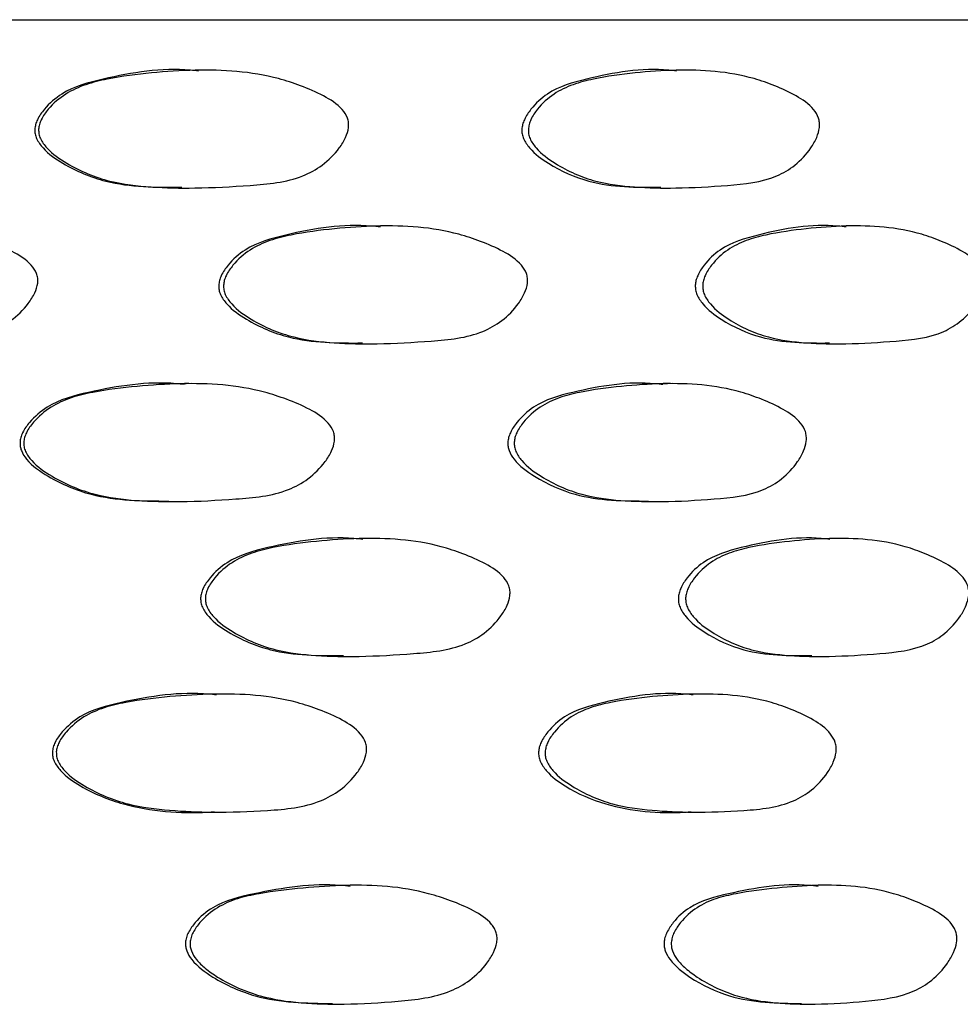
# Model space of a CAD drawing. Units: millimetres. Extents: x 8 to 884, y 7 to 628.
# Drawn here: x 461 to 472, y 243 to 254 of the extents above; entities that cross this region are included whole.
import ezdxf

# ---------------------------------------------------------------- set-up
doc = ezdxf.new("R2010")
doc.units = ezdxf.units.MM
doc.header["$LTSCALE"] = 3

msp = doc.modelspace()

# ---------------------------------------------------------------- linework, layer by layer
at = {"color": 7, "linetype": 'Continuous', "lineweight": 25}
for p, q in [((452.519, 254.138), (490.019, 254.138)), ((462.718, 253.543), (462.662, 253.543)), ((468.382, 253.543), (468.296, 253.543)), ((462.462, 252.153), (462.516, 252.153)), ((468.107, 252.153), (468.193, 252.153)), ((464.874, 251.707), (464.806, 251.707)), ((470.394, 251.707), (470.296, 251.707)), ((464.592, 250.318), (464.658, 250.318)), ((470.098, 250.318), (470.194, 250.318)), ((462.547, 249.848), (462.493, 249.848)), ((468.222, 249.848), (468.136, 249.848)), ((462.309, 248.457), (462.362, 248.457)), ((467.963, 248.457), (468.048, 248.457)), ((464.667, 248.023), (464.6, 248.023)), ((470.202, 248.023), (470.105, 248.023)), ((464.369, 246.632), (464.434, 246.632)), ((469.891, 246.632), (469.986, 246.632)), ((462.929, 246.189), (462.872, 246.189)), ((468.58, 246.189), (468.492, 246.189)), ((462.848, 244.797), (462.904, 244.797)), ((468.469, 244.797), (468.556, 244.797)), ((464.515, 243.934), (464.449, 243.934)), ((470.061, 243.934), (469.965, 243.934)), ((464.237, 242.533), (464.301, 242.533)), ((469.767, 242.533), (469.861, 242.533))]:
    msp.add_line(p, q, dxfattribs=at)
for points, knots in [([(462.661, 253.532), (462.628, 253.536), (462.256, 253.577), (461.707, 253.489), (461.106, 253.33), (460.864, 253.119), (460.77, 252.987), (460.737, 252.904), (460.732, 252.865), (460.729, 252.847)], [0, 0, 0, 0, 0.0450954, 0.5218271, 0.758331, 0.8816424, 0.9477653, 0.9752148, 1, 1, 1, 1]), ([(460.774, 252.847), (460.777, 252.865), (460.782, 252.904), (460.816, 252.987), (460.91, 253.12), (461.085, 253.27), (461.329, 253.38), (461.67, 253.46), (462.102, 253.516), (462.613, 253.549), (463.115, 253.539), (463.532, 253.471), (463.871, 253.36), (464.128, 253.25), (464.326, 253.127), (464.412, 253), (464.43, 252.924), (464.428, 252.845), (464.394, 252.74), (464.296, 252.583), (464.13, 252.417), (463.78, 252.227), (463.259, 252.181), (462.663, 252.148), (462.109, 252.157), (461.683, 252.206), (461.351, 252.315), (461.099, 252.443), (460.902, 252.578), (460.803, 252.712), (460.775, 252.791), (460.775, 252.828), (460.774, 252.847)], [0, 0, 0, 0, 0.00646, 0.013613, 0.030837, 0.063032, 0.093942, 0.125146, 0.188127, 0.249985, 0.309499, 0.369679, 0.402764, 0.438699, 0.471491, 0.485131, 0.491593, 0.498251, 0.512248, 0.529351, 0.563368, 0.594896, 0.671345, 0.750231, 0.812105, 0.870783, 0.903557, 0.936369, 0.971229, 0.986978, 0.993674, 1, 1, 1, 1]), ([(468.294, 253.532), (468.263, 253.536), (467.915, 253.577), (467.396, 253.489), (466.828, 253.33), (466.599, 253.119), (466.51, 252.987), (466.478, 252.904), (466.473, 252.865), (466.471, 252.847)], [0, 0, 0, 0, 0.045308, 0.521934, 0.758385, 0.881669, 0.947777, 0.97522, 1, 1, 1, 1]), ([(466.548, 252.847), (466.55, 252.865), (466.555, 252.904), (466.587, 252.987), (466.676, 253.12), (466.842, 253.27), (467.073, 253.38), (467.396, 253.46), (467.803, 253.516), (468.283, 253.549), (468.754, 253.539), (469.144, 253.471), (469.46, 253.36), (469.7, 253.25), (469.885, 253.127), (469.964, 253), (469.981, 252.924), (469.98, 252.845), (469.948, 252.74), (469.856, 252.583), (469.702, 252.417), (469.376, 252.227), (468.889, 252.181), (468.33, 252.148), (467.81, 252.157), (467.407, 252.206), (467.094, 252.315), (466.855, 252.443), (466.668, 252.578), (466.574, 252.712), (466.549, 252.791), (466.548, 252.828), (466.548, 252.847)], [0, 0, 0, 0, 0.00646, 0.013613, 0.030837, 0.063032, 0.093942, 0.125146, 0.188127, 0.249985, 0.309499, 0.369679, 0.402764, 0.438699, 0.471491, 0.485131, 0.491593, 0.498251, 0.512248, 0.529351, 0.563368, 0.594896, 0.671345, 0.750231, 0.812105, 0.870783, 0.903557, 0.936369, 0.971229, 0.986978, 0.993674, 1, 1, 1, 1]), ([(460.729, 252.847), (460.73, 252.828), (460.73, 252.791), (460.758, 252.712), (460.856, 252.578), (461.128, 252.39), (461.674, 252.161), (462.159, 252.162), (462.462, 252.162)], [0, 0, 0, 0, 0.026772, 0.055076, 0.121493, 0.268359, 0.543625, 1, 1, 1, 1]), ([(466.471, 252.847), (466.471, 252.828), (466.472, 252.791), (466.498, 252.712), (466.591, 252.578), (466.848, 252.39), (467.365, 252.161), (467.822, 252.161), (468.108, 252.162)], [0, 0, 0, 0, 0.026763, 0.055059, 0.121453, 0.268272, 0.543449, 1, 1, 1, 1]), ([(457.021, 251.008), (457.023, 251.026), (457.028, 251.065), (457.062, 251.148), (457.158, 251.281), (457.337, 251.432), (457.586, 251.542), (457.934, 251.623), (458.375, 251.678), (458.898, 251.712), (459.413, 251.704), (459.841, 251.636), (460.19, 251.526), (460.455, 251.417), (460.659, 251.294), (460.747, 251.167), (460.766, 251.091), (460.765, 251.012), (460.73, 250.907), (460.629, 250.75), (460.458, 250.584), (460.098, 250.393), (459.563, 250.346), (458.952, 250.312), (458.385, 250.321), (457.949, 250.369), (457.61, 250.477), (457.352, 250.604), (457.151, 250.739), (457.05, 250.873), (457.022, 250.952), (457.021, 250.99), (457.021, 251.008)], [0, 0, 0, 0, 0.0064613, 0.0136136, 0.0308375, 0.0630333, 0.0939437, 0.12515, 0.1881341, 0.249992, 0.3095184, 0.3696957, 0.402766, 0.4386895, 0.4714944, 0.4851433, 0.4916088, 0.4982656, 0.5122577, 0.5293562, 0.5633771, 0.5949086, 0.6713613, 0.7502321, 0.812124, 0.870799, 0.9035634, 0.9363556, 0.9712183, 0.986976, 0.9936737, 1, 1, 1, 1]), ([(464.804, 251.695), (464.769, 251.699), (464.401, 251.739), (463.858, 251.651), (463.267, 251.491), (463.029, 251.281), (462.937, 251.148), (462.904, 251.065), (462.9, 251.026), (462.897, 251.008)], [0, 0, 0, 0, 0.049892, 0.524231, 0.759546, 0.88224, 0.948026, 0.975337, 1, 1, 1, 1]), ([(462.954, 251.008), (462.957, 251.026), (462.961, 251.065), (462.995, 251.148), (463.087, 251.281), (463.26, 251.432), (463.499, 251.542), (463.835, 251.623), (464.259, 251.678), (464.76, 251.712), (465.252, 251.704), (465.661, 251.636), (465.992, 251.526), (466.244, 251.417), (466.438, 251.294), (466.522, 251.167), (466.54, 251.091), (466.538, 251.012), (466.505, 250.907), (466.409, 250.75), (466.247, 250.584), (465.906, 250.393), (465.395, 250.346), (464.811, 250.312), (464.268, 250.321), (463.849, 250.369), (463.522, 250.477), (463.274, 250.604), (463.08, 250.739), (462.982, 250.873), (462.955, 250.952), (462.955, 250.99), (462.954, 251.008)], [0, 0, 0, 0, 0.006461, 0.013614, 0.030837, 0.063033, 0.093944, 0.12515, 0.188134, 0.249992, 0.309518, 0.369696, 0.402766, 0.43869, 0.471494, 0.485143, 0.491609, 0.498266, 0.512258, 0.529356, 0.563377, 0.594909, 0.671361, 0.750232, 0.812124, 0.870799, 0.903563, 0.936356, 0.971218, 0.986976, 0.993674, 1, 1, 1, 1]), ([(470.294, 251.695), (470.262, 251.699), (469.921, 251.739), (469.414, 251.651), (468.862, 251.491), (468.639, 251.281), (468.553, 251.148), (468.522, 251.065), (468.518, 251.026), (468.516, 251.008)], [0, 0, 0, 0, 0.050074, 0.524322, 0.759592, 0.882263, 0.948036, 0.975342, 1, 1, 1, 1]), ([(468.603, 251.008), (468.605, 251.026), (468.61, 251.065), (468.641, 251.148), (468.728, 251.281), (468.889, 251.432), (469.114, 251.542), (469.427, 251.623), (469.822, 251.678), (470.288, 251.712), (470.744, 251.704), (471.122, 251.636), (471.428, 251.526), (471.66, 251.417), (471.837, 251.294), (471.915, 251.167), (471.931, 251.091), (471.93, 251.012), (471.899, 250.907), (471.811, 250.75), (471.662, 250.584), (471.348, 250.393), (470.877, 250.346), (470.336, 250.312), (469.831, 250.321), (469.44, 250.369), (469.135, 250.477), (468.903, 250.604), (468.721, 250.739), (468.63, 250.873), (468.604, 250.952), (468.604, 250.99), (468.603, 251.008)], [0, 0, 0, 0, 0.006461, 0.013614, 0.030837, 0.063033, 0.093944, 0.12515, 0.188134, 0.249992, 0.309518, 0.369696, 0.402766, 0.43869, 0.471494, 0.485143, 0.491609, 0.498266, 0.512258, 0.529356, 0.563377, 0.594909, 0.671361, 0.750232, 0.812124, 0.870799, 0.903563, 0.936356, 0.971218, 0.986976, 0.993674, 1, 1, 1, 1]), ([(462.897, 251.008), (462.898, 250.99), (462.899, 250.952), (462.925, 250.873), (463.023, 250.739), (463.29, 250.552), (463.825, 250.325), (464.298, 250.326), (464.593, 250.327)], [0, 0, 0, 0, 0.026894, 0.055335, 0.122084, 0.269623, 0.546005, 1, 1, 1, 1]), ([(468.516, 251.008), (468.516, 250.99), (468.517, 250.952), (468.542, 250.873), (468.633, 250.739), (468.883, 250.552), (469.384, 250.325), (469.824, 250.326), (470.098, 250.327)], [0, 0, 0, 0, 0.026887, 0.05532, 0.122052, 0.269551, 0.54586, 1, 1, 1, 1]), ([(462.491, 249.837), (462.459, 249.841), (462.087, 249.881), (461.537, 249.795), (460.934, 249.639), (460.69, 249.429), (460.596, 249.297), (460.562, 249.214), (460.557, 249.175), (460.555, 249.157)], [0, 0, 0, 0, 0.04411, 0.521315, 0.758081, 0.881516, 0.947654, 0.975147, 1, 1, 1, 1]), ([(460.599, 249.157), (460.601, 249.175), (460.606, 249.214), (460.641, 249.297), (460.735, 249.43), (460.912, 249.579), (461.157, 249.689), (461.499, 249.767), (461.932, 249.821), (462.444, 249.853), (462.948, 249.844), (463.366, 249.775), (463.706, 249.664), (463.964, 249.555), (464.162, 249.431), (464.247, 249.303), (464.264, 249.227), (464.263, 249.148), (464.228, 249.043), (464.129, 248.886), (463.963, 248.72), (463.612, 248.53), (463.089, 248.484), (462.492, 248.451), (461.937, 248.462), (461.51, 248.514), (461.178, 248.625), (460.924, 248.754), (460.724, 248.89), (460.626, 249.024), (460.6, 249.102), (460.599, 249.139), (460.599, 249.157)], [0, 0, 0, 0, 0.006462, 0.013615, 0.030841, 0.063036, 0.093945, 0.125157, 0.188143, 0.249989, 0.309503, 0.369707, 0.402807, 0.438738, 0.47148, 0.485106, 0.491568, 0.498244, 0.512269, 0.529388, 0.563388, 0.594901, 0.671442, 0.750274, 0.812054, 0.870734, 0.903486, 0.936363, 0.97195, 0.987274, 0.993812, 1, 1, 1, 1]), ([(468.134, 249.837), (468.105, 249.84), (467.755, 249.881), (467.236, 249.795), (466.665, 249.639), (466.434, 249.429), (466.345, 249.297), (466.313, 249.214), (466.308, 249.175), (466.306, 249.157)], [0, 0, 0, 0, 0.044323, 0.521422, 0.758135, 0.881542, 0.947666, 0.975153, 1, 1, 1, 1]), ([(466.381, 249.157), (466.383, 249.175), (466.388, 249.214), (466.421, 249.297), (466.511, 249.43), (466.678, 249.579), (466.91, 249.689), (467.234, 249.767), (467.643, 249.821), (468.124, 249.853), (468.597, 249.844), (468.989, 249.775), (469.306, 249.664), (469.547, 249.555), (469.732, 249.431), (469.811, 249.303), (469.827, 249.227), (469.825, 249.148), (469.794, 249.043), (469.701, 248.886), (469.546, 248.72), (469.219, 248.53), (468.73, 248.484), (468.17, 248.451), (467.647, 248.462), (467.244, 248.514), (466.93, 248.625), (466.689, 248.754), (466.5, 248.89), (466.407, 249.024), (466.382, 249.102), (466.381, 249.139), (466.381, 249.157)], [0, 0, 0, 0, 0.006462, 0.013615, 0.030841, 0.063036, 0.093945, 0.125157, 0.188143, 0.249989, 0.309503, 0.369707, 0.402807, 0.438738, 0.47148, 0.485106, 0.491568, 0.498244, 0.512269, 0.529388, 0.563388, 0.594901, 0.671442, 0.750274, 0.812054, 0.870734, 0.903486, 0.936363, 0.97195, 0.987274, 0.993812, 1, 1, 1, 1]), ([(460.555, 249.157), (460.555, 249.14), (460.555, 249.107), (460.576, 249.036), (460.669, 248.896), (460.947, 248.705), (461.506, 248.467), (462, 248.465), (462.309, 248.464)], [0, 0, 0, 0, 0.023868, 0.04879, 0.105787, 0.265995, 0.539062, 1, 1, 1, 1]), ([(466.306, 249.157), (466.306, 249.14), (466.306, 249.107), (466.326, 249.036), (466.414, 248.896), (466.678, 248.705), (467.207, 248.467), (467.672, 248.465), (467.964, 248.464)], [0, 0, 0, 0, 0.023862, 0.048778, 0.10576, 0.265927, 0.538925, 1, 1, 1, 1]), ([(464.598, 248.011), (464.562, 248.015), (464.191, 248.055), (463.646, 247.967), (463.054, 247.806), (462.816, 247.595), (462.724, 247.462), (462.691, 247.379), (462.686, 247.34), (462.684, 247.322)], [0, 0, 0, 0, 0.051753, 0.52518, 0.760063, 0.882465, 0.948082, 0.975353, 1, 1, 1, 1]), ([(470.103, 248.011), (470.069, 248.015), (469.725, 248.055), (469.216, 247.967), (468.662, 247.806), (468.439, 247.595), (468.353, 247.462), (468.322, 247.379), (468.318, 247.34), (468.316, 247.322)], [0, 0, 0, 0, 0.05195, 0.525279, 0.760113, 0.88249, 0.948093, 0.975358, 1, 1, 1, 1]), ([(462.74, 247.322), (462.742, 247.34), (462.747, 247.38), (462.78, 247.462), (462.872, 247.595), (463.045, 247.746), (463.285, 247.857), (463.621, 247.938), (464.046, 247.994), (464.548, 248.028), (465.042, 248.02), (465.451, 247.953), (465.784, 247.843), (466.037, 247.734), (466.231, 247.611), (466.315, 247.484), (466.333, 247.408), (466.331, 247.329), (466.298, 247.224), (466.202, 247.067), (466.04, 246.9), (465.697, 246.71), (465.186, 246.662), (464.601, 246.627), (464.056, 246.635), (463.636, 246.682), (463.309, 246.791), (463.06, 246.918), (462.866, 247.053), (462.768, 247.187), (462.741, 247.266), (462.74, 247.304), (462.74, 247.322)], [0, 0, 0, 0, 0.00647, 0.013626, 0.030839, 0.063021, 0.093931, 0.125146, 0.18814, 0.249993, 0.309521, 0.369701, 0.402767, 0.438683, 0.471488, 0.485141, 0.491609, 0.498268, 0.512262, 0.52936, 0.563376, 0.594905, 0.671331, 0.750226, 0.812119, 0.870822, 0.903587, 0.936365, 0.971203, 0.98696, 0.993665, 1, 1, 1, 1]), ([(468.402, 247.322), (468.404, 247.34), (468.409, 247.38), (468.44, 247.462), (468.526, 247.595), (468.688, 247.746), (468.913, 247.857), (469.228, 247.938), (469.624, 247.994), (470.091, 248.028), (470.549, 248.02), (470.928, 247.953), (471.235, 247.843), (471.468, 247.734), (471.647, 247.611), (471.724, 247.484), (471.741, 247.408), (471.74, 247.329), (471.709, 247.224), (471.621, 247.067), (471.471, 246.9), (471.156, 246.71), (470.683, 246.662), (470.14, 246.627), (469.633, 246.635), (469.241, 246.682), (468.935, 246.791), (468.702, 246.918), (468.52, 247.053), (468.429, 247.187), (468.403, 247.266), (468.402, 247.304), (468.402, 247.322)], [0, 0, 0, 0, 0.00647, 0.013626, 0.030839, 0.063021, 0.093931, 0.125146, 0.18814, 0.249993, 0.309521, 0.369701, 0.402767, 0.438683, 0.471488, 0.485141, 0.491609, 0.498268, 0.512262, 0.52936, 0.563376, 0.594905, 0.671331, 0.750226, 0.812119, 0.870822, 0.903587, 0.936365, 0.971203, 0.98696, 0.993665, 1, 1, 1, 1]), ([(462.684, 247.322), (462.685, 247.304), (462.685, 247.266), (462.712, 247.187), (462.809, 247.053), (463.077, 246.865), (463.609, 246.64), (464.079, 246.641), (464.37, 246.643)], [0, 0, 0, 0, 0.027113, 0.055775, 0.122977, 0.271405, 0.549591, 1, 1, 1, 1]), ([(468.316, 247.322), (468.316, 247.304), (468.317, 247.266), (468.342, 247.187), (468.433, 247.053), (468.684, 246.865), (469.182, 246.639), (469.62, 246.641), (469.891, 246.643)], [0, 0, 0, 0, 0.027105, 0.055757, 0.122937, 0.271316, 0.549412, 1, 1, 1, 1]), ([(462.87, 246.179), (462.84, 246.182), (462.47, 246.222), (461.923, 246.138), (461.32, 245.987), (461.075, 245.779), (460.979, 245.647), (460.944, 245.565), (460.939, 245.526), (460.937, 245.507)], [0, 0, 0, 0, 0.04185, 0.520075, 0.757388, 0.88119, 0.947693, 0.975209, 1, 1, 1, 1]), ([(460.983, 245.507), (460.985, 245.526), (460.991, 245.565), (461.026, 245.647), (461.122, 245.779), (461.3, 245.928), (461.545, 246.035), (461.887, 246.111), (462.32, 246.163), (462.831, 246.194), (463.334, 246.185), (463.752, 246.116), (464.091, 246.004), (464.347, 245.893), (464.543, 245.767), (464.626, 245.638), (464.642, 245.562), (464.64, 245.482), (464.605, 245.377), (464.506, 245.219), (464.34, 245.052), (463.99, 244.859), (463.468, 244.81), (462.874, 244.79), (462.322, 244.812), (461.896, 244.864), (461.561, 244.975), (461.309, 245.103), (461.111, 245.238), (461.011, 245.372), (460.984, 245.451), (460.983, 245.489), (460.983, 245.507)], [0, 0, 0, 0, 0.00643, 0.013572, 0.030851, 0.063063, 0.093973, 0.125171, 0.188119, 0.249955, 0.30952, 0.369793, 0.402902, 0.438773, 0.471377, 0.484988, 0.491461, 0.498182, 0.512269, 0.5294, 0.563395, 0.594943, 0.672132, 0.750274, 0.811104, 0.870768, 0.903556, 0.936308, 0.97126, 0.987013, 0.993693, 1, 1, 1, 1]), ([(468.49, 246.179), (468.462, 246.182), (468.116, 246.222), (467.6, 246.138), (467.03, 245.987), (466.798, 245.779), (466.708, 245.647), (466.675, 245.565), (466.67, 245.526), (466.668, 245.507)], [0, 0, 0, 0, 0.042039, 0.520169, 0.757436, 0.881213, 0.947703, 0.975213, 1, 1, 1, 1]), ([(466.745, 245.507), (466.748, 245.526), (466.753, 245.565), (466.786, 245.647), (466.877, 245.779), (467.045, 245.928), (467.277, 246.035), (467.6, 246.111), (468.008, 246.163), (468.488, 246.194), (468.959, 246.185), (469.349, 246.116), (469.665, 246.004), (469.904, 245.893), (470.086, 245.767), (470.163, 245.638), (470.179, 245.562), (470.176, 245.482), (470.144, 245.377), (470.052, 245.219), (469.898, 245.052), (469.572, 244.859), (469.084, 244.81), (468.528, 244.79), (468.01, 244.812), (467.608, 244.864), (467.292, 244.975), (467.054, 245.103), (466.866, 245.238), (466.772, 245.372), (466.746, 245.451), (466.746, 245.489), (466.745, 245.507)], [0, 0, 0, 0, 0.00643, 0.013572, 0.030851, 0.063063, 0.093973, 0.125171, 0.188119, 0.249955, 0.30952, 0.369793, 0.402902, 0.438773, 0.471377, 0.484988, 0.491461, 0.498182, 0.512269, 0.5294, 0.563395, 0.594943, 0.672132, 0.750274, 0.811104, 0.870768, 0.903556, 0.936308, 0.97126, 0.987013, 0.993693, 1, 1, 1, 1]), ([(460.937, 245.507), (460.937, 245.489), (460.938, 245.451), (460.965, 245.372), (461.064, 245.238), (461.336, 245.049), (461.913, 244.816), (462.465, 244.777), (462.821, 244.8), (462.847, 244.802)], [0, 0, 0, 0, 0.024471, 0.050378, 0.111397, 0.24655, 0.499048, 0.963457, 1, 1, 1, 1]), ([(466.668, 245.507), (466.668, 245.489), (466.669, 245.451), (466.694, 245.372), (466.788, 245.238), (467.046, 245.049), (467.59, 244.816), (468.111, 244.777), (468.444, 244.8), (468.468, 244.802)], [0, 0, 0, 0, 0.024469, 0.050373, 0.111387, 0.246527, 0.499002, 0.963368, 1, 1, 1, 1]), ([(464.447, 243.921), (464.41, 243.926), (464.036, 243.967), (463.487, 243.878), (462.887, 243.739), (462.644, 243.534), (462.551, 243.403), (462.514, 243.321), (462.508, 243.279), (462.506, 243.26)], [0, 0, 0, 0, 0.052578, 0.525823, 0.760626, 0.88251, 0.944401, 0.973966, 1, 1, 1, 1]), ([(462.56, 243.26), (462.563, 243.279), (462.569, 243.321), (462.606, 243.403), (462.699, 243.534), (462.875, 243.68), (463.119, 243.784), (463.46, 243.855), (463.888, 243.905), (464.393, 243.94), (464.89, 243.932), (465.302, 243.863), (465.639, 243.753), (465.893, 243.647), (466.074, 243.533), (466.149, 243.427), (466.171, 243.374), (466.181, 243.318), (466.175, 243.238), (466.137, 243.133), (466.036, 242.976), (465.87, 242.811), (465.523, 242.619), (465.01, 242.564), (464.421, 242.526), (463.876, 242.54), (463.455, 242.6), (463.127, 242.718), (462.911, 242.832), (462.745, 242.946), (462.637, 243.048), (462.581, 243.138), (462.56, 243.209), (462.56, 243.243), (462.56, 243.26)], [0, 0, 0, 0, 0.00683, 0.014594, 0.03086, 0.06294, 0.093819, 0.125105, 0.188218, 0.249998, 0.30931, 0.369559, 0.40287, 0.43895, 0.471272, 0.478296, 0.48468, 0.491046, 0.497818, 0.512047, 0.529396, 0.563462, 0.594961, 0.672175, 0.75013, 0.811762, 0.870555, 0.903307, 0.936338, 0.957647, 0.974734, 0.988348, 0.994301, 1, 1, 1, 1]), ([(469.963, 243.921), (469.928, 243.926), (469.581, 243.967), (469.068, 243.878), (468.506, 243.739), (468.278, 243.534), (468.19, 243.403), (468.156, 243.321), (468.15, 243.279), (468.148, 243.26)], [0, 0, 0, 0, 0.052807, 0.525937, 0.760684, 0.882538, 0.944415, 0.973972, 1, 1, 1, 1]), ([(468.233, 243.26), (468.236, 243.279), (468.242, 243.321), (468.276, 243.403), (468.364, 243.534), (468.529, 243.68), (468.758, 243.784), (469.077, 243.855), (469.477, 243.905), (469.947, 243.94), (470.408, 243.932), (470.79, 243.863), (471.101, 243.753), (471.336, 243.647), (471.502, 243.533), (471.571, 243.427), (471.592, 243.374), (471.601, 243.318), (471.596, 243.238), (471.561, 243.133), (471.467, 242.976), (471.315, 242.811), (470.995, 242.619), (470.52, 242.564), (469.974, 242.526), (469.465, 242.54), (469.072, 242.6), (468.766, 242.718), (468.563, 242.832), (468.407, 242.946), (468.306, 243.048), (468.252, 243.138), (468.233, 243.209), (468.233, 243.243), (468.233, 243.26)], [0, 0, 0, 0, 0.00683, 0.014594, 0.03086, 0.06294, 0.093819, 0.125105, 0.188218, 0.249998, 0.30931, 0.369559, 0.40287, 0.43895, 0.471272, 0.478296, 0.48468, 0.491046, 0.497818, 0.512047, 0.529396, 0.563462, 0.594961, 0.672175, 0.75013, 0.811762, 0.870555, 0.903307, 0.936338, 0.957647, 0.974734, 0.988348, 0.994301, 1, 1, 1, 1]), ([(462.506, 243.26), (462.506, 243.243), (462.506, 243.209), (462.526, 243.138), (462.615, 242.996), (462.889, 242.801), (463.44, 242.551), (463.93, 242.545), (464.237, 242.541)], [0, 0, 0, 0, 0.023817, 0.048682, 0.105491, 0.264883, 0.537884, 1, 1, 1, 1]), ([(468.148, 243.26), (468.148, 243.243), (468.148, 243.209), (468.167, 243.138), (468.251, 242.996), (468.508, 242.801), (469.024, 242.551), (469.48, 242.545), (469.767, 242.541)], [0, 0, 0, 0, 0.023813, 0.048673, 0.105474, 0.264838, 0.537794, 1, 1, 1, 1])]:
    msp.add_open_spline(points, degree=3, knots=knots, dxfattribs=at)

doc.saveas('drawing.dxf')
